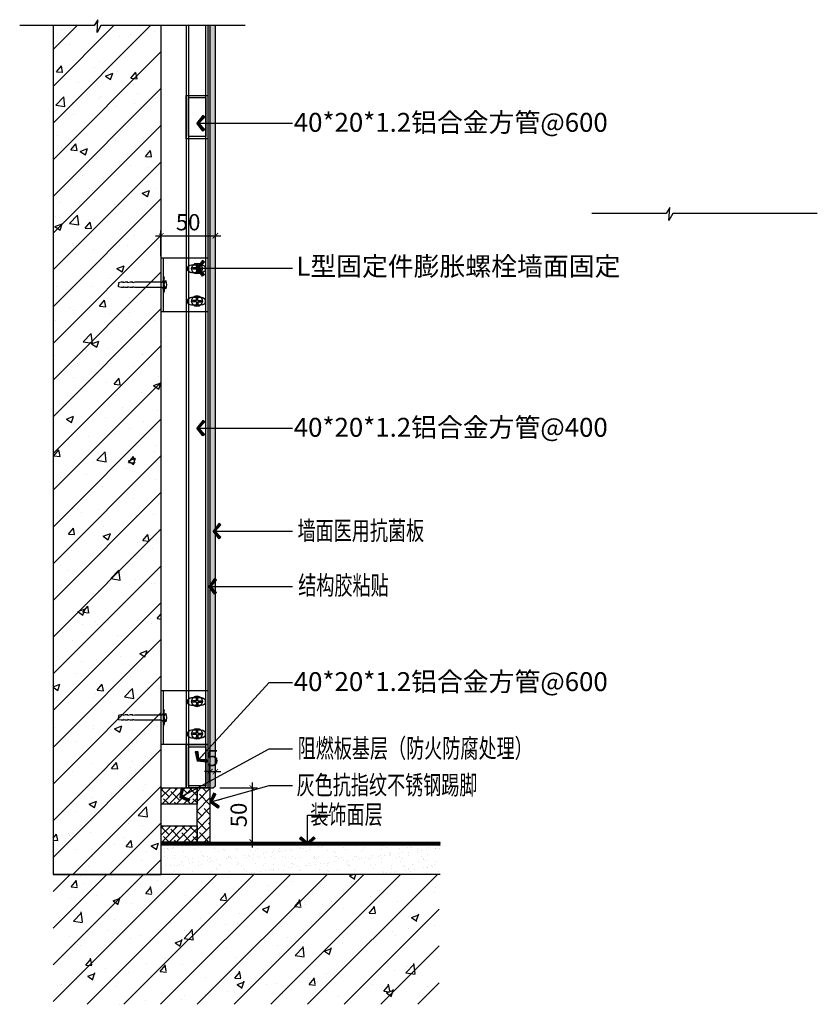
# Model space of a CAD drawing. Units: inches. Extents: x 52293 to 162813, y -23804 to 39402.
# Drawn here: x 127479 to 128216, y -4017 to -3107 of the extents above; entities that cross this region are included whole.
import ezdxf
from ezdxf.enums import TextEntityAlignment as Align

# ---------------------------------------------------------------- set-up
doc = ezdxf.new("R2010")
doc.units = ezdxf.units.IN
doc.header["$LTSCALE"] = 10
doc.header["$MEASUREMENT"] = 0
doc.layers.get('Defpoints').update_dxf_attribs({"color": 251})
for name, color, linetype in [('D-Detail(节点图层)', 134, 'Continuous'), ('DIM_LEAD', 3, 'Continuous'), ('E-Elevation(立面图层)', 134, 'Continuous'), ('PUB_TEXT', 7, 'Continuous'), ('WALL', 2, 'Continuous')]:
    doc.layers.add(name, color=color, linetype=linetype)
doc.styles.add('_TCH_DIM_T3', font='SIMPLEX', dxfattribs={"width": 0.705882, "bigfont": 'GBCBIG'})
doc.styles.add('DIM', font='romand.shx')
doc.styles.add('TYDG_02', font='tssdeng.shx', dxfattribs={"width": 0.8, "bigfont": 'tssdchn.shx'})
doc.dimstyles.new('_TCH_ARCH&&100', dxfattribs={"dimscale": 0, "dimtxt": 3, "dimasz": 1, "dimexe": 1, "dimexo": 1, "dimgap": 1, "dimtad": 1, "dimdec": 0, "dimzin": 0, "dimdsep": 46, "dimtxsty": '_TCH_DIM_T3', "dimblk": 'ARCHTICK', "dimcen": 0.09, "dimdle": 1, "dimclrt": 7, "dimazin": 2, "dimtfac": 1, "dimtdec": 0, "dimtix": 1, "dimtmove": 2, "dimatfit": 3, "dimldrblk": 'DOT', "dimfxl": 0, "dimtolj": 1, "dimtzin": 0, "dimarcsym": 0})
doc.dimstyles.new('_TCH_ARCH&&30', dxfattribs={"dimscale": 0, "dimtxt": 3, "dimasz": 1, "dimexe": 1, "dimexo": 1, "dimgap": 1, "dimtad": 1, "dimdec": 0, "dimzin": 0, "dimdsep": 46, "dimtxsty": '_TCH_DIM_T3', "dimblk": 'ARCHTICK', "dimcen": 0.09, "dimdle": 1, "dimclrt": 7, "dimazin": 2, "dimtfac": 1, "dimtdec": 0, "dimtix": 1, "dimtmove": 2, "dimatfit": 3, "dimldrblk": 'DOT', "dimfxl": 0, "dimtolj": 1, "dimtzin": 0, "dimarcsym": 0})
doc.dimstyles.new('DIM', dxfattribs={"dimtxt": 2.5, "dimasz": 1, "dimexe": 1, "dimexo": 1, "dimgap": 1, "dimtad": 1, "dimdec": 0, "dimzin": 0, "dimdsep": 46, "dimtxsty": 'DIM', "dimblk": 'ARCHTICK', "dimcen": 0, "dimclrd": 251, "dimclre": 251, "dimclrt": 33, "dimadec": 0, "dimazin": 0, "dimtfac": 0.5, "dimtdec": 0, "dimtix": 1, "dimtmove": 2, "dimatfit": 2, "dimldrblk": 'A', "dimfxl": 0, "dimtolj": 1, "dimtzin": 0, "dimlwd": -1, "dimlwe": -1, "dimarcsym": 0})

# ---------------------------------------------------------------- blocks, each defined once
blk = doc.blocks.new('_ArchTick')
at = {"color": 0, "linetype": 'ByBlock', "const_width": 0.15}
blk.add_lwpolyline([(-0.5, -0.5), (0.5, 0.5)], dxfattribs=at)
blk = doc.blocks.new('A')
for p, q in [((-0.37, 0), (-2.13, 0)), ((-1.44, 1.15), (-1.09, 1.44)), ((-1.44, 1.15), (-0.37, 0)), ((-1.44, -1.15), (-0.37, 0)), ((-1.09, 1.44), (0, 0)), ((-1.09, -1.44), (0, 0)), ((-1.44, -1.15), (-1.09, -1.44))]:
    blk.add_line(p, q)
for points in [[(-1.44, 1.15), (-1.09, 1.44), (-0.37, 0), (0, 0)], [(-1.44, -1.15), (-1.09, -1.44), (-0.37, 0), (0, 0)]]:
    blk.add_solid(points)
blk = doc.blocks.new('*D1200')
at = {"layer": 'Defpoints', "color": 0, "transparency": 16777216}
for p in [(127659.95, -3306.65), (127609.56, -3330.37), (127659.95, -3330.37)]:
    blk.add_point(p, dxfattribs=at)
at = {"layer": 'DIM_LEAD', "color": 0, "lineweight": -2, "transparency": 16777216}
for p, q in [((127609.56, -3325.37), (127609.56, -3301.65)), ((127659.95, -3325.37), (127659.95, -3301.65)), ((127604.56, -3306.65), (127664.95, -3306.65))]:
    blk.add_line(p, q, dxfattribs=at)
at = {"layer": 'DIM_LEAD', "color": 0, "lineweight": -2, "transparency": 16777216, "xscale": 5, "yscale": 5, "zscale": 5, "rotation": 180}
blk.add_blockref('_ArchTick', (127609.56, -3306.65), dxfattribs=at)
at = {"layer": 'DIM_LEAD', "color": 0, "lineweight": -2, "transparency": 16777216, "xscale": 5, "yscale": 5, "zscale": 5}
blk.add_blockref('_ArchTick', (127659.95, -3306.65), dxfattribs=at)
at = {"layer": 'DIM_LEAD', "color": 7, "transparency": 16777216, "insert": (127634.76, -3294.15), "char_height": 15, "attachment_point": 5, "style": '_TCH_DIM_T3'}
blk.add_mtext('\\A1;50', dxfattribs=at)
blk = doc.blocks.new('_Dot')
at = {"color": 0, "linetype": 'ByBlock', "lineweight": -2}
blk.add_line((-0.5, 0), (-1, 0), dxfattribs=at)
at = {"color": 0, "linetype": 'ByBlock', "const_width": 0.5}
blk.add_lwpolyline([(-0.25, 0, 1), (0.25, 0, 1)], format="xyb", close=True, dxfattribs=at)
blk = doc.blocks.new('*D1201')
at = {"layer": 'Defpoints', "color": 0, "transparency": 16777216}
for p in [(127657.95, -3816.98), (127657.95, -3866.98), (127693.93, -3866.98)]:
    blk.add_point(p, dxfattribs=at)
at = {"layer": 'DIM_LEAD', "color": 0, "lineweight": -2, "transparency": 16777216}
for p, q in [((127693.93, -3811.98), (127693.93, -3871.98)), ((127663.93, -3816.98), (127698.93, -3816.98)), ((127663.93, -3866.98), (127698.93, -3866.98))]:
    blk.add_line(p, q, dxfattribs=at)
at = {"layer": 'DIM_LEAD', "color": 0, "lineweight": -2, "transparency": 16777216, "xscale": 5, "yscale": 5, "zscale": 5}
for p, rotation in [((127693.93, -3816.98), 90), ((127693.93, -3866.98), 270)]:
    blk.add_blockref('_ArchTick', p, dxfattribs=dict(at, rotation=rotation))
at = {"layer": 'DIM_LEAD', "color": 7, "transparency": 16777216, "insert": (127681.43, -3841.98), "char_height": 15, "attachment_point": 5, "rotation": 90, "style": '_TCH_DIM_T3'}
blk.add_mtext('\\A1;50', dxfattribs=at)
blk = doc.blocks.new('*D1202')
at = {"layer": 'Defpoints', "color": 0, "transparency": 16777216}
for p in [(127659.95, -3801.86), (127654.95, -3816.98), (127659.95, -3816.98)]:
    blk.add_point(p, dxfattribs=at)
at = {"layer": 'DIM_LEAD', "color": 0, "lineweight": -2, "transparency": 16777216}
for p, q in [((127654.95, -3801.86), (127649.95, -3801.86)), ((127654.95, -3811.98), (127654.95, -3796.86)), ((127654.95, -3801.86), (127659.95, -3801.86)), ((127659.95, -3811.98), (127659.95, -3796.86)), ((127659.95, -3801.86), (127664.95, -3801.86))]:
    blk.add_line(p, q, dxfattribs=at)
at = {"layer": 'DIM_LEAD', "color": 0, "lineweight": -2, "transparency": 16777216, "xscale": 5, "yscale": 5, "zscale": 5}
blk.add_blockref('_ArchTick', (127654.95, -3801.86), dxfattribs=at)
at = {"layer": 'DIM_LEAD', "color": 0, "lineweight": -2, "transparency": 16777216, "xscale": 5, "yscale": 5, "zscale": 5, "rotation": 180}
blk.add_blockref('_ArchTick', (127659.95, -3801.86), dxfattribs=at)
at = {"layer": 'DIM_LEAD', "color": 7, "transparency": 16777216, "insert": (127657.45, -3789.36), "char_height": 15, "attachment_point": 5, "style": '_TCH_DIM_T3'}
blk.add_mtext('\\A1;5', dxfattribs=at)
blk = doc.blocks.new('20fg')
at = {"layer": 'D-Detail(节点图层)', "color": 1}
blk.add_lwpolyline([(0, 40), (20, 40), (20, 0), (0, 0)], close=True, dxfattribs=at)
at = {"layer": 'D-Detail(节点图层)', "color": 251}
blk.add_lwpolyline([(2, 38), (18, 38), (18, 2), (2, 2)], close=True, dxfattribs=at)
blk = doc.blocks.new('234')
at = {"color": 251}
for p, q in [((-3.93, 0.64), (-3.93, -0.61)), ((-0.62, 0.62), (-3.93, 0.62)), ((0.62, 3.97), (-0.63, 3.97)), ((-0.62, 0.62), (-0.62, 3.97)), ((0.62, 0.62), (0.62, 3.97)), ((0.62, 0.62), (3.88, 0.62)), ((3.88, 0.64), (3.88, -0.61)), ((-0.62, -0.62), (-3.93, -0.61)), ((-0.62, -0.62), (-0.63, -3.9)), ((0.62, -3.9), (-0.63, -3.9)), ((-0.62, -0.62), (-0.62, -3.9)), ((0.62, -0.62), (3.88, -0.61)), ((0.62, -0.62), (0.62, -3.9))]:
    blk.add_line(p, q, dxfattribs=at)
blk.add_circle((-0.01, 0.01), 5, dxfattribs=at)
blk = doc.blocks.new('dsdgsg')
for p, q in [((-38.97, 2.51), (-41.53, 1.94)), ((-41.53, 1.94), (-41.53, 0)), ((-41.53, -1.94), (-41.53, 0)), ((-36.98, 2.51), (-38.97, 2.51)), ((-36.98, 1.8), (-36.98, 2.51)), ((-35.27, 2.51), (-36.98, 1.8)), ((-32.92, 2.51), (-35.27, 2.51)), ((-32.92, 1.8), (-32.92, 2.51)), ((-30.79, 2.44), (-32.92, 1.8)), ((-28.44, 2.44), (-30.79, 2.44)), ((-28.44, 1.8), (-28.44, 2.44)), ((-26.45, 2.38), (-28.44, 1.8)), ((-2.38, 2.38), (-26.45, 2.38)), ((0, 7.87), (0.79, 6.21)), ((0, 4.75), (0, 7.87)), ((0.79, 0), (0.79, 6.21)), ((0.79, 1.19), (2.22, 3.86)), ((0.79, 0), (0.79, -6.21)), ((-38.97, -2.51), (-41.53, -1.94)), ((-36.98, -2.51), (-38.97, -2.51)), ((-35.27, -2.51), (-36.98, -1.8)), ((-36.98, -1.8), (-36.98, -2.51)), ((-32.92, -2.51), (-35.27, -2.51)), ((-30.79, -2.44), (-32.92, -1.8)), ((-32.92, -1.8), (-32.92, -2.51)), ((-28.44, -2.44), (-30.79, -2.44)), ((-26.45, -2.38), (-28.44, -1.8)), ((-28.44, -1.8), (-28.44, -2.44)), ((-2.38, -2.38), (-26.45, -2.38)), ((0, -4.75), (0, -7.87)), ((0, -7.87), (0.79, -6.21)), ((0.79, -1.19), (2.22, -3.86))]:
    blk.add_line(p, q)
for centre, radius, start, end in [((-2.38, 4.75), 2.38, 270, 0), ((-6.42, 0), 9.46, 335.9377, 24.0623), ((-2.38, -4.75), 2.38, 0, 90)]:
    blk.add_arc(centre, radius, start, end)

msp = doc.modelspace()

# ---------------------------------------------------------------- hatches: boundary and pattern name
at = {"layer": 'D-Detail(节点图层)'}
h = msp.add_hatch(dxfattribs=at)
h.set_pattern_fill('AR-SAND', color=250, style=0)
h.set_pattern_definition([(37.5, (127652.9514, -3800.9808), (-0.0800016, 2.447066), [0, -1.9304, 0, -2.159, 0, -2.06375]), (7.5, (127652.9514, -3800.9808), (2.247616, 3.584126), [0, -1.0414, 0, -1.7399, 0, -0.66675]), (327.5, (127651.3893, -3800.9808), (3.954962, 0.007186), [0, -0.635, 0, -2.286, 0, -2.9845]), (317.5, (127651.3893, -3800.9808), (3.817782, 1.114647), [0, -0.3175, 0, -1.4986, 0, -1.7145])])
h.paths.add_polyline_path([(127652.95, -3816.98), (127654.95, -3816.98), (127654.95, -3112.47), (127652.95, -3112.47)])
at = {"layer": 'D-Detail(节点图层)', "ltscale": 10}
h = msp.add_hatch(dxfattribs=at)
h.set_pattern_fill('TEXTURED', color=250, scale=20, angle=270, style=0, pattern_type=2)
h.set_pattern_definition([(270, (169678.326, 3354.893), (15.2, -8.8), [0.8, -13.4, 0.6, -5.8, 1.2, -14.2]), (275, (169685.526, 3363.893), (15.5455144, -7.875086), [1.6, -13.4, 1.2, -5.8, 2.4, -14.2]), (280, (169686.526, 3358.693), (19.022952, -5.378409), [1.4, -3.4, 1.8, -10.6, 1, -13.2]), (285, (169688.326, 3362.293), (17.97737, -4.500464), [2.8, -3.4, 3, -10.6, 2.2, -13.2]), (290, (169680.126, 3360.693), (14.7317502, -8.8980636), [1.6, -11, 1.4, -8.2, 1, -6.4]), (295, (169677.326, 3357.893), (14.5805677, -9.972314), [2.2, -11, 2.8, -8.2, 2.4, -6.4]), (300, (169678.926, 3354.893), (16.936791, 1.464617), [1, -6.6, 0.8, -9.8, 0.6, -13]), (305, (169671.726, 3363.893), (19.8420046, -1.4882386), [2.2, -6.6, 1.6, -9.8, 1.2, -13]), (310, (169683.326, 3360.493), (14.4246904, -2.2557278), [0.8, -8.8, 0.6, -5.6, 1.6, -10.2]), (315, (169676.126, 3360.493), (19.6575685, 4.101219), [1.6, -8.8, 1.2, -5.6, 3, -10.2]), (320, (169676.126, 3357.493), (15.7155663, 5.3498576), [0.4, -7.4, 1, -12.2, 1.2, -6.2]), (330, (169677.526, 3356.893), (14.913844, 6.6315353), [1, -8.2, 0.4, -9.6, 0.8, -7.4]), (335, (169677.526, 3364.093), (20.804532, 4.863276), [2.2, -8.2, 0.8, -9.6, 1.6, -7.4]), (340, (169675.126, 3359.093), (14.3724565, 7.3261513), [0.6, -3.8, 1.2, -6.4, 0.8, -8.8]), (345, (169673.326, 3366.293), (15.542746, 15.505581), [1.2, -3.8, 2.4, -6.4, 1.6, -8.8]), (350, (169686.926, 3358.093), (10.9812967, 13.904356), [1.4, -8.8, 0.6, -10.4, 1.2, -9.8]), (355, (169672.526, 3356.293), (9.8845454, 16.6016795), [2.8, -8.8, 1.2, -10.4, 2.4, -9.8]), (0, (169678.326, 3356.893), (7.4, 17.6), [1.2, -6.2, 0.8, -12.2, 0.4, -12.4]), (5, (169685.526, 3364.093), (13.0105015, 18.8055005), [2.4, -6.2, 0.8, -12.2, 0.8, -12.4]), (10, (169684.526, 3360.093), (9.6763527, 16.5314306), [1.4, -7.8, 1.2, -6.4, 1.4, -14.6]), (15, (169688.126, 3356.493), (8.198722, 17.311873), [2.8, -7.8, 2.4, -6.4, 2.8, -14.6]), (20, (169673.126, 3361.493), (5.446076, 16.029356), [1.6, -5.2, 0.8, -10.6, 1.2, -11.6]), (25, (169673.126, 3350.693), (4.0283015, 16.4430164), [3, -5.2, 1.6, -10.6, 2.4, -11.6]), (30, (169675.526, 3366.893), (1.8994845, 19.1099963), [1, -13.4, 1.2, -6.2, 1.4, -8.2]), (35, (169677.326, 3365.093), (0.6687466, 21.709739), [2.2, -13.4, 2.4, -6.2, 2.8, -8.2]), (40, (169671.126, 3362.493), (4.751072, 18.6071845), [0.6, -4.4, 0.8, -8.6, 1.6, -11.2]), (45, (169672.926, 3360.693), (3.11127, 21.496046), [1.2, -4.4, 1.6, -8.6, 3, -11.2]), (50, (169687.126, 3368.493), (-2.2803792, 14.7064568), [1.2, -7.2, 1.4, -6.2, 0.8, -8.4]), (55, (169674.526, 3360.493), (-5.0279275, 15.4841837), [2.4, -7.2, 2.8, -6.2, 1.6, -8.4]), (60, (169669.926, 3351.893), (-8.0511506, 13.654998), [0.8, -5.6, 1.6, -12.4, 1.4, -11.4]), (65, (169680.926, 3353.693), (-6.9284864, 17.795395), [1.6, -5.6, 3, -12.4, 2.8, -11.4]), (70, (169681.126, 3365.093), (-10.828579, 15.8600716), [1.2, -8.4, 1, -7.6, 0.8, -12.2]), (75, (169673.926, 3366.893), (-13.442462, 17.060487), [2.4, -8.4, 2.2, -7.6, 1.6, -12.2]), (80, (169676.326, 3363.893), (-11.2748777, 14.37627), [1.8, -6.6, 1.2, -9, 1.6, -8.8]), (85, (169685.326, 3354.893), (-16.071249, 13.652654), [2.2, -6.6, 2.4, -9, 2.6, -8.8])])
h.paths.add_polyline_path([(127654.95, -3112.47), (127654.95, -3816.98), (127657.95, -3816.98), (127659.95, -3814.98), (127659.95, -3112.47)])
at = {"layer": 'D-Detail(节点图层)'}
h = msp.add_hatch(dxfattribs=at)
h.set_pattern_fill('ANSI38', color=250, scale=50, style=0)
h.set_pattern_definition([(45, (17665.687, -22536.9013), (-4.41941738, 4.41941738), []), (135, (17665.687, -22536.9013), (-13.25825215, 4.41941738), [15.625, -9.375])])
h.paths.add_polyline_path([(127642.95, -3816.98), (127654.95, -3816.98), (127654.95, -3866.98), (127642.95, -3866.98)])
at = {"layer": 'D-Detail(节点图层)', "ltscale": 10}
h = msp.add_hatch(dxfattribs=at)
h.set_pattern_fill('_USER', color=250, scale=0.5, angle=45, style=0, pattern_type=0)
h.set_pattern_definition([(45, (127629.9514, -3869.9809), (-0.3535534, 0.3535534), [])])
h.paths.add_polyline_path([(127609.95, -3866.98), (127867.64, -3866.98), (127867.64, -3869.98), (127609.95, -3869.98)])
h = msp.add_hatch(dxfattribs=at)
h.set_pattern_fill('AR-SAND', color=250, scale=5, style=0)
h.set_pattern_definition([(37.5, (-1269296.583, 18687.661), (-0.400007824, 12.23533093), [0, -9.652, 0, -10.795, 0, -10.31875]), (7.5, (-1269296.583, 18687.661), (11.23808208, 17.92062751), [0, -5.207, 0, -8.6995, 0, -3.33375]), (327.5, (-1269304.393, 18687.661), (19.77480926, 0.03592962), [0, -3.175, 0, -11.43, 0, -14.9225]), (317.5, (-1269304.393, 18687.661), (19.08891131, 5.57323308), [0, -1.5875, 0, -7.493, 0, -8.5725])])
h.paths.add_polyline_path([(127867.64, -3896.98), (127867.64, -3869.98), (127609.95, -3869.98), (127609.95, -3896.98)])
at = {"layer": 'E-Elevation(立面图层)', "ltscale": 0.2}
h = msp.add_hatch(dxfattribs=at)
h.set_pattern_fill('AN钢筋混凝土SC10', color=249, scale=9.6, style=0, pattern_type=2)
h.set_pattern_definition([(45, (75227.748, -4335.413), (-16.970563, 16.970563), []), (50, (75227.75, -4335.413), (68.85698, -6.024205), [7.2, -79.2]), (355, (75227.75, -4335.41), (-13.32013, 72.210445), [5.76, -63.36]), (100.4514, (75233.486, -4335.915), (55.5369, 66.1862), [6.11906, -67.30964]), (46.1842, (75227.75, -4316.21), (102.45514, -15.88983), [10.8, -118.8]), (96.6356, (75236.29, -4317.54), (89.72762, 93.51532), [9.17859, -100.96445]), (351.1842, (75227.75, -4316.21), (89.72755, 93.51539), [8.64, -95.04]), (21, (75237.35, -4321.013), (57.30308, -38.651413), [7.2, -79.2]), (326, (75237.35, -4321.01), (23.35827, 69.6144), [5.76, -63.36]), (71.4514, (75242.12, -4324.234), (80.66137, 30.96293), [6.11906, -67.30964]), (37.5, (75227.748, -4335.413), (1.167346, 31.95781), [0, -62.592, 0, -64.32, 0, -63.6]), (7.5, (75227.748, -4335.413), (25.254676, 37.863524), [0, -36.672, 0, -61.152, 0, -24.24]), (327.5, (75206.34, -4335.413), (51.246954, -2.165268), [0, -24, 0, -74.88, 0, -99.36]), (317.5, (75196.74, -4335.413), (55.985872, 9.61008), [0, -31.2, 0, -49.728, 0, -70.56])])
h.paths.add_polyline_path([(127509.95, -3896.98), (127609.95, -3896.98), (127609.95, -3112.47), (127554.05, -3112.47), (127550.56, -3118.93), (127551.29, -3106.95), (127547.93, -3112.47), (127509.95, -3112.47)])
at = {"layer": 'E-Elevation(立面图层)'}
h = msp.add_hatch(dxfattribs=at)
h.set_pattern_fill('ANSI38', color=250, scale=3, style=0)
h.set_pattern_definition([(45, (127340.9514, -3831.981), (-3.367596, 3.367596), []), (135, (127340.9514, -3831.981), (-10.10279, 3.367596), [11.90625, -7.14375])])
h.paths.add_polyline_path([(127609.95, -3816.98), (127642.95, -3816.98), (127642.95, -3831.98), (127609.95, -3831.98)])
h = msp.add_hatch(dxfattribs=at)
h.set_pattern_fill('ANSI38', color=250, scale=3, style=0)
h.set_pattern_definition([(45, (127340.9513, -3866.981), (-3.367596, 3.367596), []), (135, (127340.9513, -3866.981), (-10.10279, 3.367596), [11.90625, -7.14375])])
h.paths.add_polyline_path([(127609.95, -3851.98), (127642.95, -3851.98), (127642.95, -3866.98), (127609.95, -3866.98)])
at = {"layer": 'E-Elevation(立面图层)', "ltscale": 0.2}
h = msp.add_hatch(dxfattribs=at)
h.set_pattern_fill('AN钢筋混凝土SC10', color=249, scale=9.6, style=0, pattern_type=2)
h.set_pattern_definition([(45, (1175269.703, 193010.94), (-16.97056274, 16.97056274), []), (50, (1175269.703, 193010.94), (68.8569775, -6.024205), [7.2, -79.2]), (355, (1175269.7, 193010.94), (-13.320128, 72.210445), [5.76, -63.36]), (100.4514, (1175275.44, 193010.44), (55.5369006, 66.186196), [6.1190582, -67.3096427]), (46.1842, (1175269.7, 193030.14), (102.4551406, -15.8898254), [10.8, -118.8]), (96.6356, (1175278.24, 193028.82), (89.72762, 93.515316), [9.178588, -100.964448]), (351.1842, (1175269.7, 193030.14), (89.727547, 93.515386), [8.64, -95.04]), (21, (1175279.303, 193025.34), (57.303077, -38.6514135), [7.2, -79.2]), (326, (1175279.3, 193025.34), (23.358272, 69.6144043), [5.76, -63.36]), (71.4514, (1175284.08, 193022.12), (80.6613723, 30.9629277), [6.1190582, -67.3096427]), (37.5, (1175269.703, 193010.94), (1.1673461, 31.95780995), [0, -62.592, 0, -64.32, 0, -63.6]), (7.5, (1175269.703, 193010.94), (25.2546756, 37.8635243), [0, -36.672, 0, -61.152, 0, -24.24]), (327.5, (1175248.295, 193010.94), (51.24695384, -2.1652677), [0, -24, 0, -74.88, 0, -99.36]), (317.5, (1175238.695, 193010.94), (55.9858722, 9.6100783), [0, -31.2, 0, -49.728, 0, -70.56])])
h.paths.add_polyline_path([(127509.95, -3896.98), (127509.95, -4016.98), (127866.85, -4016.98), (127866.85, -3896.98)])

# ---------------------------------------------------------------- linework, layer by layer
at = {"layer": 'D-Detail(节点图层)', "color": 1}
for p, q in [((127632.94, -3112.47, 0), (127632.94, -3816.98, 0)), ((127652.95, -3350.75, 0), (127652.95, -3816.98, 0))]:
    msp.add_line(p, q, dxfattribs=at)
at = {"layer": 'D-Detail(节点图层)', "color": 251}
for p, q in [((127634.95, -3112.47, 0), (127634.95, -3816.98, 0)), ((127650.95, -3112.47, 0), (127650.95, -3816.98, 0))]:
    msp.add_line(p, q, dxfattribs=at)
at = {"layer": 'D-Detail(节点图层)'}
for p, q in [((127652.95, -3112.47, 0), (127652.95, -3816.98, 0)), ((127654.95, -3112.47, 0), (127654.95, -3816.98, 0)), ((127867.64, -3869.98, 0), (127609.95, -3869.98, 0))]:
    msp.add_line(p, q, dxfattribs=at)
at = {"layer": 'D-Detail(节点图层)', "color": 4}
msp.add_line((127609.95, -3866.98, 0), (127867.64, -3866.98, 0), dxfattribs=at)
at = {"layer": 'D-Detail(节点图层)', "color": 1, "lineweight": -3, "elevation": 0, "flags": 128}
for points in [[(127687.6, -3112.47), (127554.05, -3112.47), (127550.56, -3118.93), (127551.29, -3106.95), (127547.93, -3112.47), (127479.1, -3112.47)], [(128216.15, -3286.15), (128082.6, -3286.15), (128079.11, -3292.61), (128079.84, -3280.63), (128076.48, -3286.15), (128007.65, -3286.15)]]:
    msp.add_lwpolyline(points, dxfattribs=at)
at = {"layer": 'D-Detail(节点图层)', "color": 4, "elevation": 0}
msp.add_lwpolyline([(127653.95, -3816.98), (127657.95, -3816.98), (127659.95, -3814.98), (127659.95, -3112.47)], dxfattribs=at)
at = {"layer": 'D-Detail(节点图层)', "color": 251, "elevation": 0}
for points in [[(127652.95, -3376.98), (127609.95, -3376.98), (127609.95, -3326.98), (127652.95, -3326.98), (127652.95, -3376.98)], [(127611.95, -3376.98), (127611.95, -3326.98)], [(127652.95, -3776.98), (127609.95, -3776.98), (127609.95, -3726.98), (127652.95, -3726.98), (127652.95, -3776.98)], [(127611.95, -3776.98), (127611.95, -3726.98)]]:
    msp.add_lwpolyline(points, dxfattribs=at)
for points in [[(127637.96, -3333.45), (127646.92, -3333.45, -1), (127646.92, -3340.88), (127637.96, -3340.88, -1), (127637.96, -3333.45, -1)], [(127637.96, -3363.45), (127646.92, -3363.45, -1), (127646.92, -3370.88), (127637.96, -3370.88, -1), (127637.96, -3363.45, -1)], [(127637.96, -3733.45), (127646.92, -3733.45, -1), (127646.92, -3740.88), (127637.96, -3740.88, -1), (127637.96, -3733.45, -1)], [(127637.96, -3763.45), (127646.92, -3763.45, -1), (127646.92, -3770.88), (127637.96, -3770.88, -1), (127637.96, -3763.45, -1)]]:
    msp.add_lwpolyline(points, format="xyb", dxfattribs=at)
at = {"layer": 'D-Detail(节点图层)', "color": 2, "ltscale": 10, "const_width": 1.5, "elevation": 0}
msp.add_lwpolyline([(127642.95, -3816.98), (127654.95, -3816.98), (127654.95, -3866.98), (127642.95, -3866.98)], dxfattribs=at)
at = {"layer": 'DIM_LEAD'}
msp.add_line((127652.95, -3816.98, 0), (127641.95, -3816.98, 0), dxfattribs=at)
at = {"layer": 'DIM_LEAD', "elevation": 0}
msp.add_lwpolyline([(127642.95, -3816.98), (127654.95, -3816.98), (127654.95, -3866.98), (127642.95, -3866.98)], close=True, dxfattribs=at)
at = {"layer": 'E-Elevation(立面图层)', "elevation": 0}
for points in [[(127609.95, -3816.98), (127642.95, -3816.98), (127642.95, -3831.98), (127609.95, -3831.98)], [(127609.95, -3851.98), (127642.95, -3851.98), (127642.95, -3866.98), (127609.95, -3866.98)]]:
    msp.add_lwpolyline(points, close=True, dxfattribs=at)
at = {"layer": 'WALL'}
msp.add_line((127867.64, -3896.98, 0), (127509.95, -3896.98, 0), dxfattribs=at)
at = {"layer": 'WALL', "elevation": 0}
msp.add_lwpolyline([(127509.95, -3112.47), (127509.95, -3896.98), (127609.95, -3896.98), (127609.95, -3112.47)], dxfattribs=at)

# ---------------------------------------------------------------- block references
at = {"layer": 'D-Detail(节点图层)', "color": 251}
for name, p in [('234', (127642.95, -3336.98, 0)), ('dsdgsg', (127611.95, -3351.98, 0)), ('234', (127642.95, -3366.98, 0)), ('234', (127642.95, -3736.98, 0)), ('dsdgsg', (127611.95, -3751.98, 0)), ('234', (127642.95, -3766.98, 0))]:
    msp.add_blockref(name, p, dxfattribs=at)
at = {"layer": 'WALL'}
for p in [(127632.96, -3216.98, 0), (127632.96, -3816.98, 0)]:
    msp.add_blockref('20fg', p, dxfattribs=at)

# ---------------------------------------------------------------- texts
at = {"layer": 'PUB_TEXT', "style": 'TYDG_02', "width": 0.7}
for s, p in [('墙面医用抗菌板', (127735.84, -3587.91, 0)), ('结构胶粘贴', (127736.49, -3638.42, 0)), ('阻燃板基层（防火防腐处理）', (127735.92, -3789.05, 0)), ('灰色抗指纹不锈钢踢脚', (127734.97, -3823.02, 0))]:
    msp.add_text(s, height=17.5, dxfattribs=at).set_placement(p)
msp.add_text('装饰面层', height=17.5, dxfattribs=at).set_placement((127814.53, -3850.29, 0), align=Align.RIGHT)
at = {"layer": 'PUB_TEXT', "char_height": 17.5, "attachment_point": 1, "style": 'TYDG_02'}
for s, width, insert in [('40*20*1.2铝合金方管@600', 133.9684, (127732.38, -3193.09, 0)), ('L型固定件膨胀螺栓墙面固定', 95.9092, (127734.71, -3326.07, 0)), ('40*20*1.2铝合金方管@400', 133.9684, (127732.38, -3474.94, 0)), ('40*20*1.2铝合金方管@600', 133.9684, (127732.38, -3709.99, 0))]:
    msp.add_mtext_dynamic_manual_height_columns(s, width=width, gutter_width=1, heights=[0], dxfattribs=dict(at, insert=insert))

# ---------------------------------------------------------------- dimensions: what is measured, and where the dimension line sits
at = {"layer": 'DIM_LEAD'}
for base, p1, p2, picture, middle in [((127659.95, -3306.65, 0), (127609.56, -3330.37, 0), (127659.95, -3330.37, 0), '*D1200', (127634.76, -3294.15, 0)), ((127659.95, -3801.86, 0), (127654.95, -3816.98, 0), (127659.95, -3816.98, 0), '*D1202', (127657.45, -3789.36, 0))]:
    dim = msp.add_linear_dim(base=base, p1=p1, p2=p2, dimstyle='_TCH_ARCH&&30', override={"dimscale": 5}, dxfattribs=at)
    dim.commit()
    dim.dimension.update_dxf_attribs({"geometry": picture, "text_midpoint": middle})
dim = msp.add_linear_dim(base=(127693.93, -3866.98, 0), p1=(127657.95, -3816.98, 0), p2=(127657.95, -3866.98, 0), angle=90, dimstyle='_TCH_ARCH&&30', override={"dimscale": 5}, dxfattribs=at)
dim.commit()
dim.dimension.update_dxf_attribs({"geometry": '*D1201', "text_midpoint": (127681.43, -3841.98, 0)})

# ---------------------------------------------------------------- leaders
at = {"layer": 'DIM_LEAD', "color": 251}
for points in [[(127642.86, -3202.65, 0), (127731.11, -3202.65, 0)], [(127642.59, -3336.69, 0), (127731.11, -3336.69, 0)]]:
    msp.add_leader(points, dimstyle='_TCH_ARCH&&100', override={"dimscale": 5, "dimtad": 0, "dimldrblk": 'A'}, dxfattribs=at)
at = {"layer": 'DIM_LEAD'}
for points in [[(127642.86, -3484.5, 0), (127731.11, -3484.5, 0)], [(127657.89, -3579.6, 0), (127731.11, -3579.6, 0)], [(127653.78, -3630.69, 0), (127731.11, -3630.69, 0)], [(127642.95, -3792.38, 0), (127709.61, -3719.54, 0), (127731.11, -3719.54, 0)], [(127626.95, -3825.84, 0), (127709.61, -3780.77, 0), (127731.11, -3780.77, 0)], [(127654.95, -3830.11, 0), (127709.61, -3814.75, 0), (127731.11, -3814.75, 0)], [(127744.93, -3869.26, 0), (127744.93, -3842.02, 0), (127766.36, -3842.02, 0)]]:
    msp.add_leader(points, dimstyle='DIM', override={"dimscale": 5, "dimtad": 0, "dimldrblk": 'A'}, dxfattribs=at)

doc.saveas('drawing.dxf')
